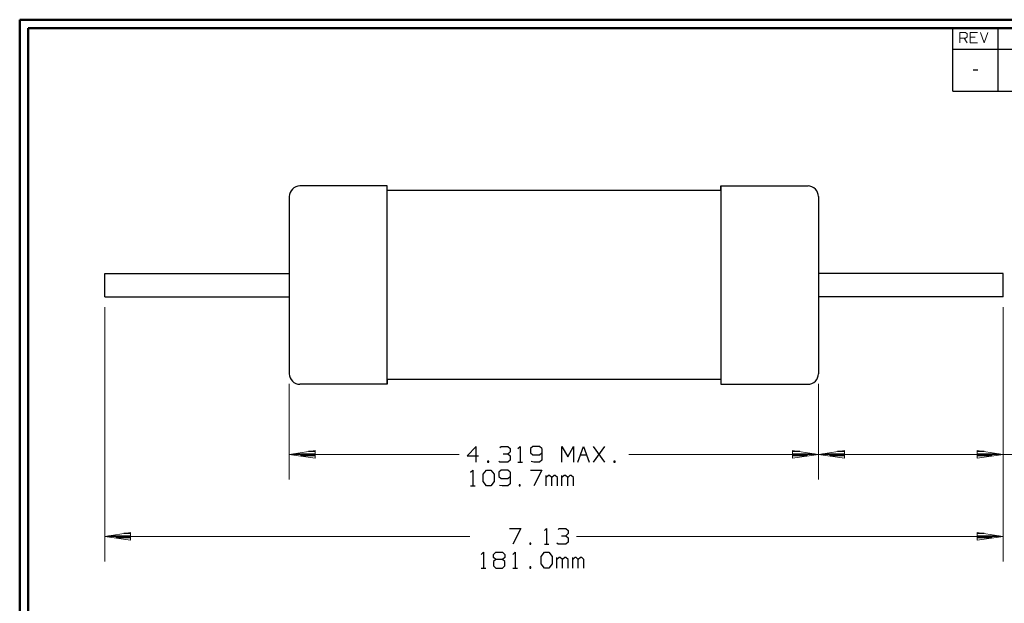
# Model space of a CAD drawing. Units: inches. Extents: x -3.57 to 3.55, y -2.65 to 2.9.
# Drawn here: x -3.57 to 0.89, y 0.12 to 2.76 of the extents above; entities that cross this region are included whole.
import ezdxf

# ---------------------------------------------------------------- set-up
doc = ezdxf.new("R2010")
doc.units = ezdxf.units.IN
doc.header["$MEASUREMENT"] = 0
doc.layers.add('Layer 1', color=7, linetype='Continuous')

msp = doc.modelspace()

# ---------------------------------------------------------------- linework, layer by layer
at = {"layer": 'Layer 1', "lineweight": 50}
for points in [[(-3.5667, 2.7597), (-3.5667, 2.7597), (-3.5667, -2.6458), (-3.5667, -2.6458)], [(3.5521, 2.7597), (3.5521, 2.7597), (-3.5667, 2.7597), (-3.5667, 2.7597)], [(-3.5285, 2.7215), (-3.5285, 2.7215), (-3.5285, -2.6076), (-3.5285, -2.6076)], [(3.5146, 2.7215), (3.5146, 2.7215), (-3.5285, 2.7215), (-3.5285, 2.7215)]]:
    msp.add_open_spline(points, degree=3, dxfattribs=at)
at = {"layer": 'Layer 1', "lineweight": 25}
for points in [[(0.659, 2.6264), (0.659, 2.6264), (0.659, 2.7215), (0.659, 2.7215)], [(0.8646, 2.6264), (0.8646, 2.6264), (0.8646, 2.7215), (0.8646, 2.7215)], [(0.659, 2.4361), (0.659, 2.4361), (0.659, 2.6264), (0.659, 2.6264)], [(0.659, 2.6264), (0.659, 2.6264), (3.5146, 2.6264), (3.5146, 2.6264)], [(0.8646, 2.4361), (0.8646, 2.4361), (0.8646, 2.6264), (0.8646, 2.6264)], [(0.7514, 2.5326), (0.7514, 2.5326), (0.7715, 2.5326), (0.7715, 2.5326)], [(0.659, 2.4361), (0.659, 2.4361), (3.5146, 2.4361), (3.5146, 2.4361)], [(-1.9028, 2.0069), (-1.9028, 2.0069), (-2.2986, 2.0069), (-2.2986, 2.0069)], [(-1.9028, 1.109), (-1.9028, 1.109), (-1.9028, 2.0069), (-1.9028, 2.0069)], [(-0.3924, 2.0069), (-0.3924, 2.0069), (0.0028, 2.0069), (0.0028, 2.0069)], [(-0.3924, 1.9861), (-0.3924, 1.9861), (-0.3924, 2.0069), (-0.3924, 2.0069)], [(-0.3924, 2.0069), (-0.3924, 2.0069), (-0.3924, 1.109), (-0.3924, 1.109)], [(-0.3924, 1.9861), (-0.3924, 1.9861), (-1.9028, 1.9861), (-1.9028, 1.9861)], [(-2.3458, 1.959), (-2.3458, 1.959), (-2.3458, 1.1562), (-2.3458, 1.1562)], [(0.05, 1.959), (0.05, 1.959), (0.05, 1.1562), (0.05, 1.1562)], [(-3.1819, 1.6111), (-3.1819, 1.6111), (-2.3458, 1.6111), (-2.3458, 1.6111)], [(-3.1819, 1.5042), (-3.1819, 1.5042), (-3.1819, 1.6111), (-3.1819, 1.6111)], [(0.8861, 1.6111), (0.8861, 1.6111), (0.05, 1.6111), (0.05, 1.6111)], [(0.8861, 1.5042), (0.8861, 1.5042), (0.8861, 1.6111), (0.8861, 1.6111)], [(-3.1819, 1.5042), (-3.1819, 1.5042), (-2.3458, 1.5042), (-2.3458, 1.5042)], [(0.8861, 1.5042), (0.8861, 1.5042), (0.05, 1.5042), (0.05, 1.5042)], [(-0.3924, 1.1299), (-0.3924, 1.1299), (-1.9028, 1.1299), (-1.9028, 1.1299)], [(-1.9028, 1.1299), (-1.9028, 1.1299), (-1.9028, 1.109), (-1.9028, 1.109)], [(-1.9028, 1.109), (-1.9028, 1.109), (-2.2986, 1.109), (-2.2986, 1.109)], [(-0.3924, 1.109), (-0.3924, 1.109), (0.0028, 1.109), (0.0028, 1.109)], [(-2.2278, 0.8049), (-2.2278, 0.8049), (-2.259, 0.8049), (-2.259, 0.8049)], [(-1.4993, 0.8278), (-1.4993, 0.8278), (-1.5403, 0.7847), (-1.5403, 0.7847)], [(-1.4993, 0.7562), (-1.4993, 0.7562), (-1.4993, 0.8278), (-1.4993, 0.8278)], [(-1.3924, 0.8229), (-1.3924, 0.8229), (-1.3868, 0.8278), (-1.3868, 0.8278)], [(-1.3868, 0.8278), (-1.3868, 0.8278), (-1.3562, 0.8278), (-1.3562, 0.8278)], [(-1.3562, 0.8278), (-1.3562, 0.8278), (-1.3465, 0.8181), (-1.3465, 0.8181)], [(-1.3562, 0.7944), (-1.3562, 0.7944), (-1.3465, 0.8035), (-1.3465, 0.8035)], [(-1.3465, 0.8181), (-1.3465, 0.8181), (-1.3465, 0.8035), (-1.3465, 0.8035)], [(-1.3104, 0.8181), (-1.3104, 0.8181), (-1.3, 0.8278), (-1.3, 0.8278)], [(-1.3, 0.8278), (-1.3, 0.8278), (-1.3, 0.7562), (-1.3, 0.7562)], [(-1.2437, 0.8278), (-1.2437, 0.8278), (-1.2542, 0.8181), (-1.2542, 0.8181)], [(-1.2542, 0.8181), (-1.2542, 0.8181), (-1.2542, 0.7993), (-1.2542, 0.7993)], [(-1.2132, 0.8278), (-1.2132, 0.8278), (-1.2437, 0.8278), (-1.2437, 0.8278)], [(-1.2028, 0.8181), (-1.2028, 0.8181), (-1.2132, 0.8278), (-1.2132, 0.8278)], [(-1.2028, 0.8181), (-1.2028, 0.8181), (-1.2028, 0.7653), (-1.2028, 0.7653)], [(-1.1111, 0.7562), (-1.1111, 0.7562), (-1.1111, 0.8278), (-1.1111, 0.8278)], [(-1.1111, 0.8278), (-1.1111, 0.8278), (-1.0854, 0.7799), (-1.0854, 0.7799)], [(-1.0854, 0.7799), (-1.0854, 0.7799), (-1.0597, 0.8278), (-1.0597, 0.8278)], [(-1.0597, 0.8278), (-1.0597, 0.8278), (-1.0597, 0.7562), (-1.0597, 0.7562)], [(-1.0396, 0.7562), (-1.0396, 0.7562), (-1.0139, 0.8278), (-1.0139, 0.8278)], [(-1.0139, 0.8278), (-1.0139, 0.8278), (-0.9882, 0.7562), (-0.9882, 0.7562)], [(-0.9167, 0.7562), (-0.9167, 0.7562), (-0.9681, 0.8278), (-0.9681, 0.8278)], [(-0.9681, 0.7562), (-0.9681, 0.7562), (-0.9167, 0.8278), (-0.9167, 0.8278)], [(-0.0347, 0.8049), (-0.0347, 0.8049), (-0.0667, 0.8049), (-0.0667, 0.8049)], [(0.1681, 0.8049), (0.1681, 0.8049), (0.1361, 0.8049), (0.1361, 0.8049)], [(0.8007, 0.8049), (0.8007, 0.8049), (0.7694, 0.8049), (0.7694, 0.8049)], [(-2.3271, 0.7944), (-2.3271, 0.7944), (-2.2278, 0.7944), (-2.2278, 0.7944)], [(-2.2278, 0.7847), (-2.2278, 0.7847), (-2.2951, 0.7847), (-2.2951, 0.7847)], [(-2.2278, 0.775), (-2.2278, 0.775), (-2.2278, 0.775), (-2.2278, 0.775)], [(-1.5403, 0.7847), (-1.5403, 0.7847), (-1.4896, 0.7847), (-1.4896, 0.7847)], [(-1.4431, 0.7611), (-1.4431, 0.7611), (-1.4486, 0.7611), (-1.4486, 0.7611)], [(-1.4486, 0.7611), (-1.4486, 0.7611), (-1.4486, 0.7562), (-1.4486, 0.7562)], [(-1.4431, 0.7562), (-1.4431, 0.7562), (-1.4431, 0.7611), (-1.4431, 0.7611)], [(-1.3924, 0.7562), (-1.3924, 0.7562), (-1.3972, 0.7611), (-1.3972, 0.7611)], [(-1.3771, 0.7944), (-1.3771, 0.7944), (-1.3562, 0.7944), (-1.3562, 0.7944)], [(-1.3562, 0.7944), (-1.3562, 0.7944), (-1.3465, 0.7847), (-1.3465, 0.7847)], [(-1.3465, 0.7653), (-1.3465, 0.7653), (-1.3562, 0.7562), (-1.3562, 0.7562)], [(-1.3465, 0.7847), (-1.3465, 0.7847), (-1.3465, 0.7653), (-1.3465, 0.7653)], [(-1.2542, 0.7993), (-1.2542, 0.7993), (-1.2437, 0.7896), (-1.2437, 0.7896)], [(-1.2389, 0.7562), (-1.2389, 0.7562), (-1.2514, 0.759), (-1.2514, 0.759)], [(-1.2437, 0.7896), (-1.2437, 0.7896), (-1.2132, 0.7896), (-1.2132, 0.7896)], [(-1.2132, 0.7896), (-1.2132, 0.7896), (-1.2028, 0.7993), (-1.2028, 0.7993)], [(-1.2028, 0.7653), (-1.2028, 0.7653), (-1.2132, 0.7562), (-1.2132, 0.7562)], [(-1.0278, 0.7896), (-1.0278, 0.7896), (-1, 0.7896), (-1, 0.7896)], [(-0.8708, 0.7611), (-0.8708, 0.7611), (-0.8757, 0.7611), (-0.8757, 0.7611)], [(-0.8757, 0.7611), (-0.8757, 0.7611), (-0.8757, 0.7562), (-0.8757, 0.7562)], [(-0.8708, 0.7562), (-0.8708, 0.7562), (-0.8708, 0.7611), (-0.8708, 0.7611)], [(-0.0667, 0.7944), (-0.0667, 0.7944), (0.0326, 0.7944), (0.0326, 0.7944)], [(0.0007, 0.7847), (0.0007, 0.7847), (-0.0667, 0.7847), (-0.0667, 0.7847)], [(-0.0667, 0.775), (-0.0667, 0.775), (-0.0667, 0.775), (-0.0667, 0.775)], [(0.0681, 0.7944), (0.0681, 0.7944), (0.1681, 0.7944), (0.1681, 0.7944)], [(0.1681, 0.7847), (0.1681, 0.7847), (0.1, 0.7847), (0.1, 0.7847)], [(0.1681, 0.775), (0.1681, 0.775), (0.1681, 0.775), (0.1681, 0.775)], [(0.7694, 0.7944), (0.7694, 0.7944), (0.8688, 0.7944), (0.8688, 0.7944)], [(0.8368, 0.7847), (0.8368, 0.7847), (0.7694, 0.7847), (0.7694, 0.7847)], [(0.7694, 0.775), (0.7694, 0.775), (0.7694, 0.775), (0.7694, 0.775)], [(-1.525, 0.7104), (-1.525, 0.7104), (-1.5146, 0.7201), (-1.5146, 0.7201)], [(-1.5146, 0.7201), (-1.5146, 0.7201), (-1.5146, 0.6486), (-1.5146, 0.6486)], [(-1.4687, 0.7014), (-1.4687, 0.7014), (-1.4535, 0.7201), (-1.4535, 0.7201)], [(-1.4535, 0.7201), (-1.4535, 0.7201), (-1.4333, 0.7201), (-1.4333, 0.7201)], [(-1.4486, 0.7562), (-1.4486, 0.7562), (-1.4431, 0.7562), (-1.4431, 0.7562)], [(-1.4333, 0.7201), (-1.4333, 0.7201), (-1.4181, 0.7014), (-1.4181, 0.7014)], [(-1.3868, 0.7201), (-1.3868, 0.7201), (-1.3972, 0.7104), (-1.3972, 0.7104)], [(-1.3562, 0.7562), (-1.3562, 0.7562), (-1.3924, 0.7562), (-1.3924, 0.7562)], [(-1.3562, 0.7201), (-1.3562, 0.7201), (-1.3868, 0.7201), (-1.3868, 0.7201)], [(-1.3465, 0.7104), (-1.3465, 0.7104), (-1.3562, 0.7201), (-1.3562, 0.7201)], [(-1.3104, 0.7562), (-1.3104, 0.7562), (-1.2896, 0.7562), (-1.2896, 0.7562)], [(-1.2542, 0.7201), (-1.2542, 0.7201), (-1.2028, 0.7201), (-1.2028, 0.7201)], [(-1.2132, 0.7562), (-1.2132, 0.7562), (-1.2389, 0.7562), (-1.2389, 0.7562)], [(-1.2028, 0.7201), (-1.2028, 0.7201), (-1.2389, 0.6486), (-1.2389, 0.6486)], [(-0.8757, 0.7562), (-0.8757, 0.7562), (-0.8708, 0.7562), (-0.8708, 0.7562)], [(-1.4687, 0.6681), (-1.4687, 0.6681), (-1.4687, 0.7014), (-1.4687, 0.7014)], [(-1.4181, 0.7014), (-1.4181, 0.7014), (-1.4181, 0.6681), (-1.4181, 0.6681)], [(-1.3972, 0.7104), (-1.3972, 0.7104), (-1.3972, 0.6917), (-1.3972, 0.6917)], [(-1.3972, 0.6917), (-1.3972, 0.6917), (-1.3868, 0.6819), (-1.3868, 0.6819)], [(-1.3868, 0.6819), (-1.3868, 0.6819), (-1.3562, 0.6819), (-1.3562, 0.6819)], [(-1.3562, 0.6819), (-1.3562, 0.6819), (-1.3465, 0.6917), (-1.3465, 0.6917)], [(-1.3465, 0.7104), (-1.3465, 0.7104), (-1.3465, 0.6583), (-1.3465, 0.6583)], [(-1.1826, 0.6486), (-1.1826, 0.6486), (-1.1826, 0.6965), (-1.1826, 0.6965)], [(-1.1722, 0.6965), (-1.1722, 0.6965), (-1.1826, 0.6868), (-1.1826, 0.6868)], [(-1.1674, 0.6965), (-1.1674, 0.6965), (-1.1722, 0.6965), (-1.1722, 0.6965)], [(-1.1569, 0.6868), (-1.1569, 0.6868), (-1.1674, 0.6965), (-1.1674, 0.6965)], [(-1.1465, 0.6965), (-1.1465, 0.6965), (-1.1569, 0.6868), (-1.1569, 0.6868)], [(-1.1569, 0.6486), (-1.1569, 0.6486), (-1.1569, 0.6868), (-1.1569, 0.6868)], [(-1.1417, 0.6965), (-1.1417, 0.6965), (-1.1465, 0.6965), (-1.1465, 0.6965)], [(-1.1312, 0.6868), (-1.1312, 0.6868), (-1.1417, 0.6965), (-1.1417, 0.6965)], [(-1.1312, 0.6486), (-1.1312, 0.6486), (-1.1312, 0.6868), (-1.1312, 0.6868)], [(-1.1111, 0.6486), (-1.1111, 0.6486), (-1.1111, 0.6965), (-1.1111, 0.6965)], [(-1.1007, 0.6965), (-1.1007, 0.6965), (-1.1111, 0.6868), (-1.1111, 0.6868)], [(-1.0958, 0.6965), (-1.0958, 0.6965), (-1.1007, 0.6965), (-1.1007, 0.6965)], [(-1.0854, 0.6868), (-1.0854, 0.6868), (-1.0958, 0.6965), (-1.0958, 0.6965)], [(-1.075, 0.6965), (-1.075, 0.6965), (-1.0854, 0.6868), (-1.0854, 0.6868)], [(-1.0854, 0.6486), (-1.0854, 0.6486), (-1.0854, 0.6868), (-1.0854, 0.6868)], [(-1.0701, 0.6965), (-1.0701, 0.6965), (-1.075, 0.6965), (-1.075, 0.6965)], [(-1.0597, 0.6868), (-1.0597, 0.6868), (-1.0701, 0.6965), (-1.0701, 0.6965)], [(-1.0597, 0.6486), (-1.0597, 0.6486), (-1.0597, 0.6868), (-1.0597, 0.6868)], [(-1.525, 0.6486), (-1.525, 0.6486), (-1.5049, 0.6486), (-1.5049, 0.6486)], [(-1.4535, 0.6486), (-1.4535, 0.6486), (-1.4687, 0.6681), (-1.4687, 0.6681)], [(-1.4333, 0.6486), (-1.4333, 0.6486), (-1.4535, 0.6486), (-1.4535, 0.6486)], [(-1.4181, 0.6681), (-1.4181, 0.6681), (-1.4333, 0.6486), (-1.4333, 0.6486)], [(-1.3819, 0.6486), (-1.3819, 0.6486), (-1.3944, 0.6514), (-1.3944, 0.6514)], [(-1.3562, 0.6486), (-1.3562, 0.6486), (-1.3819, 0.6486), (-1.3819, 0.6486)], [(-1.3465, 0.6583), (-1.3465, 0.6583), (-1.3562, 0.6486), (-1.3562, 0.6486)], [(-1.3, 0.6535), (-1.3, 0.6535), (-1.3056, 0.6535), (-1.3056, 0.6535)], [(-1.3056, 0.6535), (-1.3056, 0.6535), (-1.3056, 0.6486), (-1.3056, 0.6486)], [(-1.3056, 0.6486), (-1.3056, 0.6486), (-1.3, 0.6486), (-1.3, 0.6486)], [(-1.3, 0.6486), (-1.3, 0.6486), (-1.3, 0.6535), (-1.3, 0.6535)], [(-1.3493, 0.4562), (-1.3493, 0.4562), (-1.2979, 0.4562), (-1.2979, 0.4562)], [(-1.2979, 0.4562), (-1.2979, 0.4562), (-1.3333, 0.3847), (-1.3333, 0.3847)], [(-1.1903, 0.4465), (-1.1903, 0.4465), (-1.1806, 0.4562), (-1.1806, 0.4562)], [(-1.1806, 0.4562), (-1.1806, 0.4562), (-1.1806, 0.3847), (-1.1806, 0.3847)], [(-1.1292, 0.4514), (-1.1292, 0.4514), (-1.1243, 0.4562), (-1.1243, 0.4562)], [(-1.1243, 0.4562), (-1.1243, 0.4562), (-1.0931, 0.4562), (-1.0931, 0.4562)], [(-1.0931, 0.4562), (-1.0931, 0.4562), (-1.0833, 0.4465), (-1.0833, 0.4465)], [(-1.0833, 0.4465), (-1.0833, 0.4465), (-1.0833, 0.4326), (-1.0833, 0.4326)], [(-3.1639, 0.4229), (-3.1639, 0.4229), (-3.0646, 0.4229), (-3.0646, 0.4229)], [(-3.0646, 0.4132), (-3.0646, 0.4132), (-3.1319, 0.4132), (-3.1319, 0.4132)], [(-3.0646, 0.4333), (-3.0646, 0.4333), (-3.0958, 0.4333), (-3.0958, 0.4333)], [(-3.0646, 0.4035), (-3.0646, 0.4035), (-3.0646, 0.4035), (-3.0646, 0.4035)], [(-1.1139, 0.4229), (-1.1139, 0.4229), (-1.0931, 0.4229), (-1.0931, 0.4229)], [(-1.0931, 0.4229), (-1.0931, 0.4229), (-1.0833, 0.4326), (-1.0833, 0.4326)], [(-1.0931, 0.4229), (-1.0931, 0.4229), (-1.0833, 0.4132), (-1.0833, 0.4132)], [(-1.0833, 0.4132), (-1.0833, 0.4132), (-1.0833, 0.3944), (-1.0833, 0.3944)], [(0.8007, 0.4333), (0.8007, 0.4333), (0.7694, 0.4333), (0.7694, 0.4333)], [(0.7694, 0.4229), (0.7694, 0.4229), (0.8688, 0.4229), (0.8688, 0.4229)], [(0.8368, 0.4132), (0.8368, 0.4132), (0.7694, 0.4132), (0.7694, 0.4132)], [(0.7694, 0.4035), (0.7694, 0.4035), (0.7694, 0.4035), (0.7694, 0.4035)], [(-1.2521, 0.3896), (-1.2521, 0.3896), (-1.2569, 0.3896), (-1.2569, 0.3896)], [(-1.2569, 0.3896), (-1.2569, 0.3896), (-1.2569, 0.3847), (-1.2569, 0.3847)], [(-1.2569, 0.3847), (-1.2569, 0.3847), (-1.2521, 0.3847), (-1.2521, 0.3847)], [(-1.2521, 0.3847), (-1.2521, 0.3847), (-1.2521, 0.3896), (-1.2521, 0.3896)], [(-1.1903, 0.3847), (-1.1903, 0.3847), (-1.1701, 0.3847), (-1.1701, 0.3847)], [(-1.1292, 0.3847), (-1.1292, 0.3847), (-1.134, 0.3896), (-1.134, 0.3896)], [(-1.0931, 0.3847), (-1.0931, 0.3847), (-1.1292, 0.3847), (-1.1292, 0.3847)], [(-1.0833, 0.3944), (-1.0833, 0.3944), (-1.0931, 0.3847), (-1.0931, 0.3847)], [(-1.4771, 0.3389), (-1.4771, 0.3389), (-1.4667, 0.3493), (-1.4667, 0.3493)], [(-1.4667, 0.3493), (-1.4667, 0.3493), (-1.4667, 0.2771), (-1.4667, 0.2771)], [(-1.4208, 0.3389), (-1.4208, 0.3389), (-1.4104, 0.3493), (-1.4104, 0.3493)], [(-1.4208, 0.325), (-1.4208, 0.325), (-1.4208, 0.3389), (-1.4208, 0.3389)], [(-1.4104, 0.3153), (-1.4104, 0.3153), (-1.4208, 0.325), (-1.4208, 0.325)], [(-1.4104, 0.3153), (-1.4104, 0.3153), (-1.4208, 0.3062), (-1.4208, 0.3062)], [(-1.4104, 0.3493), (-1.4104, 0.3493), (-1.3799, 0.3493), (-1.3799, 0.3493)], [(-1.3799, 0.3153), (-1.3799, 0.3153), (-1.4104, 0.3153), (-1.4104, 0.3153)], [(-1.3799, 0.3493), (-1.3799, 0.3493), (-1.3694, 0.3389), (-1.3694, 0.3389)], [(-1.3694, 0.325), (-1.3694, 0.325), (-1.3799, 0.3153), (-1.3799, 0.3153)], [(-1.3694, 0.3062), (-1.3694, 0.3062), (-1.3799, 0.3153), (-1.3799, 0.3153)], [(-1.3694, 0.3389), (-1.3694, 0.3389), (-1.3694, 0.325), (-1.3694, 0.325)], [(-1.3333, 0.3389), (-1.3333, 0.3389), (-1.3236, 0.3493), (-1.3236, 0.3493)], [(-1.3236, 0.3493), (-1.3236, 0.3493), (-1.3236, 0.2771), (-1.3236, 0.2771)], [(-1.2056, 0.3299), (-1.2056, 0.3299), (-1.1903, 0.3493), (-1.1903, 0.3493)], [(-1.2056, 0.2965), (-1.2056, 0.2965), (-1.2056, 0.3299), (-1.2056, 0.3299)], [(-1.1903, 0.3493), (-1.1903, 0.3493), (-1.1701, 0.3493), (-1.1701, 0.3493)], [(-1.1701, 0.3493), (-1.1701, 0.3493), (-1.1549, 0.3299), (-1.1549, 0.3299)], [(-1.1549, 0.3299), (-1.1549, 0.3299), (-1.1549, 0.2965), (-1.1549, 0.2965)], [(-1.134, 0.2771), (-1.134, 0.2771), (-1.134, 0.325), (-1.134, 0.325)], [(-1.1243, 0.325), (-1.1243, 0.325), (-1.134, 0.3153), (-1.134, 0.3153)], [(-1.1187, 0.325), (-1.1187, 0.325), (-1.1243, 0.325), (-1.1243, 0.325)], [(-1.109, 0.3153), (-1.109, 0.3153), (-1.1187, 0.325), (-1.1187, 0.325)], [(-1.0986, 0.325), (-1.0986, 0.325), (-1.109, 0.3153), (-1.109, 0.3153)], [(-1.109, 0.2771), (-1.109, 0.2771), (-1.109, 0.3153), (-1.109, 0.3153)], [(-1.0931, 0.325), (-1.0931, 0.325), (-1.0986, 0.325), (-1.0986, 0.325)], [(-1.0833, 0.3153), (-1.0833, 0.3153), (-1.0931, 0.325), (-1.0931, 0.325)], [(-1.0833, 0.2771), (-1.0833, 0.2771), (-1.0833, 0.3153), (-1.0833, 0.3153)], [(-1.0625, 0.2771), (-1.0625, 0.2771), (-1.0625, 0.325), (-1.0625, 0.325)], [(-1.0528, 0.325), (-1.0528, 0.325), (-1.0625, 0.3153), (-1.0625, 0.3153)], [(-1.0472, 0.325), (-1.0472, 0.325), (-1.0528, 0.325), (-1.0528, 0.325)], [(-1.0375, 0.3153), (-1.0375, 0.3153), (-1.0472, 0.325), (-1.0472, 0.325)], [(-1.0271, 0.325), (-1.0271, 0.325), (-1.0375, 0.3153), (-1.0375, 0.3153)], [(-1.0375, 0.2771), (-1.0375, 0.2771), (-1.0375, 0.3153), (-1.0375, 0.3153)], [(-1.0215, 0.325), (-1.0215, 0.325), (-1.0271, 0.325), (-1.0271, 0.325)], [(-1.0118, 0.3153), (-1.0118, 0.3153), (-1.0215, 0.325), (-1.0215, 0.325)], [(-1.0118, 0.2771), (-1.0118, 0.2771), (-1.0118, 0.3153), (-1.0118, 0.3153)], [(-1.4771, 0.2771), (-1.4771, 0.2771), (-1.4562, 0.2771), (-1.4562, 0.2771)], [(-1.4208, 0.3062), (-1.4208, 0.3062), (-1.4208, 0.2868), (-1.4208, 0.2868)], [(-1.4208, 0.2868), (-1.4208, 0.2868), (-1.4104, 0.2771), (-1.4104, 0.2771)], [(-1.4104, 0.2771), (-1.4104, 0.2771), (-1.3799, 0.2771), (-1.3799, 0.2771)], [(-1.3799, 0.2771), (-1.3799, 0.2771), (-1.3694, 0.2868), (-1.3694, 0.2868)], [(-1.3694, 0.2868), (-1.3694, 0.2868), (-1.3694, 0.3062), (-1.3694, 0.3062)], [(-1.3333, 0.2771), (-1.3333, 0.2771), (-1.3132, 0.2771), (-1.3132, 0.2771)], [(-1.2521, 0.2819), (-1.2521, 0.2819), (-1.2569, 0.2819), (-1.2569, 0.2819)], [(-1.2569, 0.2819), (-1.2569, 0.2819), (-1.2569, 0.2771), (-1.2569, 0.2771)], [(-1.2569, 0.2771), (-1.2569, 0.2771), (-1.2521, 0.2771), (-1.2521, 0.2771)], [(-1.2521, 0.2771), (-1.2521, 0.2771), (-1.2521, 0.2819), (-1.2521, 0.2819)], [(-1.1903, 0.2771), (-1.1903, 0.2771), (-1.2056, 0.2965), (-1.2056, 0.2965)], [(-1.1701, 0.2771), (-1.1701, 0.2771), (-1.1903, 0.2771), (-1.1903, 0.2771)], [(-1.1549, 0.2965), (-1.1549, 0.2965), (-1.1701, 0.2771), (-1.1701, 0.2771)]]:
    msp.add_open_spline(points, degree=3, dxfattribs=at)
at = {"layer": 'Layer 1', "lineweight": 9}
for points in [[(0.6896, 2.6542), (0.6896, 2.6542), (0.6896, 2.7014), (0.6896, 2.7014)], [(0.6896, 2.7014), (0.6896, 2.7014), (0.7167, 2.7014), (0.7167, 2.7014)], [(0.7167, 2.6764), (0.7167, 2.6764), (0.6896, 2.6764), (0.6896, 2.6764)], [(0.7097, 2.6764), (0.7097, 2.6764), (0.7229, 2.6542), (0.7229, 2.6542)], [(0.7167, 2.7014), (0.7167, 2.7014), (0.7229, 2.6951), (0.7229, 2.6951)], [(0.7229, 2.6826), (0.7229, 2.6826), (0.7167, 2.6764), (0.7167, 2.6764)], [(0.7229, 2.6951), (0.7229, 2.6951), (0.7229, 2.6826), (0.7229, 2.6826)], [(0.7701, 2.7014), (0.7701, 2.7014), (0.7368, 2.7014), (0.7368, 2.7014)], [(0.7368, 2.7014), (0.7368, 2.7014), (0.7368, 2.6542), (0.7368, 2.6542)], [(0.7604, 2.6799), (0.7604, 2.6799), (0.7368, 2.6799), (0.7368, 2.6799)], [(0.784, 2.7014), (0.784, 2.7014), (0.8007, 2.6542), (0.8007, 2.6542)], [(0.8007, 2.6542), (0.8007, 2.6542), (0.8174, 2.7014), (0.8174, 2.7014)], [(0.7368, 2.6542), (0.7368, 2.6542), (0.7701, 2.6542), (0.7701, 2.6542)], [(-3.1819, 1.4583), (-3.1819, 1.4583), (-3.1819, 0.3062), (-3.1819, 0.3062)], [(0.8861, 1.4583), (0.8861, 1.4583), (0.8861, 0.6778), (0.8861, 0.6778)], [(0.8861, 1.4583), (0.8861, 1.4583), (0.8861, 0.3062), (0.8861, 0.3062)], [(-2.3458, 1.1104), (-2.3458, 1.1104), (-2.3458, 0.6778), (-2.3458, 0.6778)], [(0.05, 1.1104), (0.05, 1.1104), (0.05, 0.6778), (0.05, 0.6778)], [(0.05, 1.1104), (0.05, 1.1104), (0.05, 0.6778), (0.05, 0.6778)], [(-1.5764, 0.7917), (-1.5764, 0.7917), (-2.3458, 0.7917), (-2.3458, 0.7917)], [(0.05, 0.7917), (0.05, 0.7917), (-0.8083, 0.7917), (-0.8083, 0.7917)], [(0.05, 0.7917), (0.05, 0.7917), (0.8861, 0.7917), (0.8861, 0.7917)], [(0.8861, 0.7917), (0.8861, 0.7917), (1.1257, 0.7917), (1.1257, 0.7917)], [(-1.5278, 0.4201), (-1.5278, 0.4201), (-3.1819, 0.4201), (-3.1819, 0.4201)], [(0.8861, 0.4201), (0.8861, 0.4201), (-1.0458, 0.4201), (-1.0458, 0.4201)]]:
    msp.add_open_spline(points, degree=3, dxfattribs=at)
at = {"layer": 'Layer 1', "lineweight": 25}
for points in [[(-2.2986, 2.0069), (-2.2986, 2.0069), (-2.3076, 2.0056), (-2.3076, 2.0056), (-2.3076, 2.0056), (-2.3076, 2.0056), (-2.3167, 2.0028), (-2.3167, 2.0028), (-2.3167, 2.0028), (-2.3167, 2.0028), (-2.325, 1.9986), (-2.325, 1.9986), (-2.325, 1.9986), (-2.325, 1.9986), (-2.3319, 1.9931), (-2.3319, 1.9931), (-2.3319, 1.9931), (-2.3319, 1.9931), (-2.3375, 1.9854), (-2.3375, 1.9854), (-2.3375, 1.9854), (-2.3375, 1.9854), (-2.3424, 1.9771), (-2.3424, 1.9771), (-2.3424, 1.9771), (-2.3424, 1.9771), (-2.3451, 1.9687), (-2.3451, 1.9687), (-2.3451, 1.9687), (-2.3451, 1.9687), (-2.3458, 1.9597), (-2.3458, 1.9597)], [(0.05, 1.959), (0.05, 1.959), (0.0493, 1.9687), (0.0493, 1.9687), (0.0493, 1.9687), (0.0493, 1.9687), (0.0465, 1.9771), (0.0465, 1.9771), (0.0465, 1.9771), (0.0465, 1.9771), (0.0424, 1.9854), (0.0424, 1.9854), (0.0424, 1.9854), (0.0424, 1.9854), (0.0361, 1.9931), (0.0361, 1.9931), (0.0361, 1.9931), (0.0361, 1.9931), (0.0292, 1.9986), (0.0292, 1.9986), (0.0292, 1.9986), (0.0292, 1.9986), (0.0208, 2.0028), (0.0208, 2.0028), (0.0208, 2.0028), (0.0208, 2.0028), (0.0118, 2.0056), (0.0118, 2.0056), (0.0118, 2.0056), (0.0118, 2.0056), (0.0028, 2.0069), (0.0028, 2.0069)], [(-2.3458, 1.1562), (-2.3458, 1.1562), (-2.3451, 1.1472), (-2.3451, 1.1472), (-2.3451, 1.1472), (-2.3451, 1.1472), (-2.3424, 1.1382), (-2.3424, 1.1382), (-2.3424, 1.1382), (-2.3424, 1.1382), (-2.3375, 1.1299), (-2.3375, 1.1299), (-2.3375, 1.1299), (-2.3375, 1.1299), (-2.3319, 1.1229), (-2.3319, 1.1229), (-2.3319, 1.1229), (-2.3319, 1.1229), (-2.325, 1.1174), (-2.325, 1.1174), (-2.325, 1.1174), (-2.325, 1.1174), (-2.3167, 1.1125), (-2.3167, 1.1125), (-2.3167, 1.1125), (-2.3167, 1.1125), (-2.3076, 1.1097), (-2.3076, 1.1097), (-2.3076, 1.1097), (-2.3076, 1.1097), (-2.2986, 1.109), (-2.2986, 1.109)], [(0.0028, 1.109), (0.0028, 1.109), (0.0118, 1.1097), (0.0118, 1.1097), (0.0118, 1.1097), (0.0118, 1.1097), (0.0208, 1.1125), (0.0208, 1.1125), (0.0208, 1.1125), (0.0208, 1.1125), (0.0292, 1.1174), (0.0292, 1.1174), (0.0292, 1.1174), (0.0292, 1.1174), (0.0361, 1.1229), (0.0361, 1.1229), (0.0361, 1.1229), (0.0361, 1.1229), (0.0424, 1.1299), (0.0424, 1.1299), (0.0424, 1.1299), (0.0424, 1.1299), (0.0465, 1.1382), (0.0465, 1.1382), (0.0465, 1.1382), (0.0465, 1.1382), (0.0493, 1.1472), (0.0493, 1.1472), (0.0493, 1.1472), (0.0493, 1.1472), (0.05, 1.1562), (0.05, 1.1562)]]:
    msp.add_open_spline(points, degree=3, knots=[0, 0, 0, 0, 0.111111, 0.111111, 0.111111, 0.111111, 0.222222, 0.222222, 0.222222, 0.222222, 0.333333, 0.333333, 0.333333, 0.333333, 0.444444, 0.444444, 0.444444, 0.444444, 0.555556, 0.555556, 0.555556, 0.555556, 0.666667, 0.666667, 0.666667, 0.666667, 0.777778, 0.777778, 0.777778, 0.777778, 1, 1, 1, 1], dxfattribs=at)
at = {"layer": 'Layer 1', "lineweight": 9}
for points in [[(-2.2285, 0.809), (-2.2285, 0.809), (-2.3458, 0.7917), (-2.3458, 0.7917), (-2.3458, 0.7917), (-2.3458, 0.7917), (-2.2285, 0.7743), (-2.2285, 0.7743), (-2.2285, 0.7743), (-2.2285, 0.7743), (-2.2285, 0.809), (-2.2285, 0.809)], [(-0.0674, 0.7743), (-0.0674, 0.7743), (0.05, 0.7917), (0.05, 0.7917), (0.05, 0.7917), (0.05, 0.7917), (-0.0674, 0.809), (-0.0674, 0.809), (-0.0674, 0.809), (-0.0674, 0.809), (-0.0674, 0.7743), (-0.0674, 0.7743)], [(0.1674, 0.809), (0.1674, 0.809), (0.05, 0.7917), (0.05, 0.7917), (0.05, 0.7917), (0.05, 0.7917), (0.1674, 0.7743), (0.1674, 0.7743), (0.1674, 0.7743), (0.1674, 0.7743), (0.1674, 0.809), (0.1674, 0.809)], [(0.7688, 0.7743), (0.7688, 0.7743), (0.8861, 0.7917), (0.8861, 0.7917), (0.8861, 0.7917), (0.8861, 0.7917), (0.7688, 0.809), (0.7688, 0.809), (0.7688, 0.809), (0.7688, 0.809), (0.7688, 0.7743), (0.7688, 0.7743)], [(-3.0646, 0.4375), (-3.0646, 0.4375), (-3.1819, 0.4201), (-3.1819, 0.4201), (-3.1819, 0.4201), (-3.1819, 0.4201), (-3.0646, 0.4028), (-3.0646, 0.4028), (-3.0646, 0.4028), (-3.0646, 0.4028), (-3.0646, 0.4375), (-3.0646, 0.4375)], [(0.7688, 0.4028), (0.7688, 0.4028), (0.8861, 0.4201), (0.8861, 0.4201), (0.8861, 0.4201), (0.8861, 0.4201), (0.7688, 0.4375), (0.7688, 0.4375), (0.7688, 0.4375), (0.7688, 0.4375), (0.7688, 0.4028), (0.7688, 0.4028)]]:
    msp.add_open_spline(points, degree=3, knots=[0, 0, 0, 0, 0.25, 0.25, 0.25, 0.25, 0.5, 0.5, 0.5, 0.5, 1, 1, 1, 1], dxfattribs=at)

doc.saveas('drawing.dxf')
